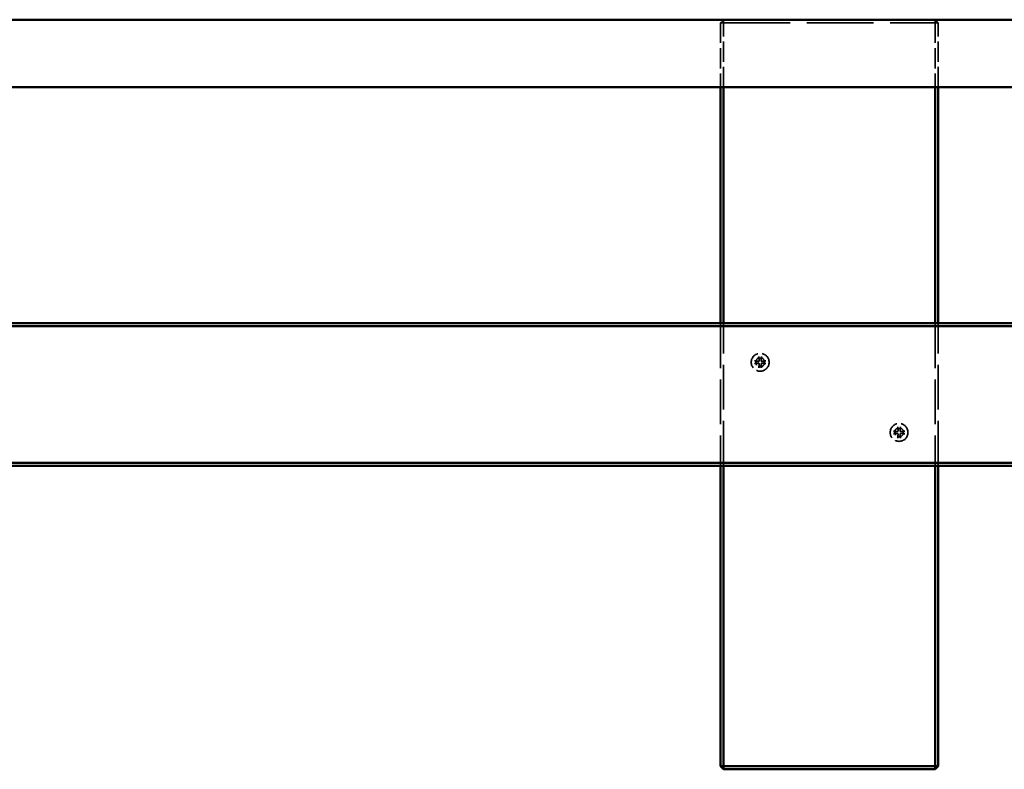
# Model space of a CAD drawing. Units: millimetres. Extents: x 89 to 8293, y 1330 to 5221.
# Drawn here: x 4872 to 5528, y 2825 to 3325 of the extents above; entities that cross this region are included whole.
import ezdxf

# ---------------------------------------------------------------- set-up
doc = ezdxf.new("R2010")
doc.units = ezdxf.units.MM
doc.header["$LTSCALE"] = 20
doc.linetypes.add('DASHED', pattern=[0.2067, 0.1654, -0.0413])
doc.layers.add('Hidden (ANSI)', color=7, linetype='DASHED', lineweight=35)
doc.layers.add('Visible (ANSI)', color=7, linetype='Continuous', lineweight=50)

msp = doc.modelspace()

# ---------------------------------------------------------------- linework, layer by layer
at = {"layer": 'Hidden (ANSI)', "ltscale": 0.269265}
for p, q in [((5338.91, 3323.38), (5340.91, 3325.38)), ((5340.91, 3323.38), (5338.91, 3323.38)), ((5340.91, 3325.38), (5340.91, 3323.38)), ((5481.91, 3323.38), (5481.91, 3325.38)), ((5481.91, 3325.38), (5483.91, 3323.38)), ((5483.91, 3323.38), (5481.91, 3323.38))]:
    msp.add_line(p, q, dxfattribs=at)
at = {"layer": 'Hidden (ANSI)', "ltscale": 4.094998}
for p, q in [((5338.91, 3323.38), (5338.91, 3280.38)), ((5340.91, 3280.38), (5340.91, 3323.38)), ((5481.91, 3323.38), (5481.91, 3280.38)), ((5483.91, 3280.38), (5483.91, 3323.38))]:
    msp.add_line(p, q, dxfattribs=at)
at = {"layer": 'Hidden (ANSI)', "ltscale": 13.428011}
msp.add_line((5340.91, 3323.38), (5481.91, 3323.38), dxfattribs=at)
at = {"layer": 'Hidden (ANSI)', "ltscale": 9.047209}
for p, q in [((5338.91, 3122.88), (5338.91, 3027.88)), ((5340.91, 3027.88), (5340.91, 3122.88)), ((5481.91, 3122.88), (5481.91, 3027.88)), ((5483.91, 3027.88), (5483.91, 3122.88))]:
    msp.add_line(p, q, dxfattribs=at)
at = {"layer": 'Hidden (ANSI)', "ltscale": 0.255167}
for p, q in [((5361.52, 3097.79), (5364.19, 3097.53)), ((5364.36, 3100.63), (5364.63, 3097.97)), ((5366.21, 3100.63), (5365.95, 3097.97)), ((5369.05, 3097.79), (5366.38, 3097.53)), ((5361.52, 3095.95), (5364.19, 3096.21)), ((5364.36, 3093.11), (5364.63, 3095.78)), ((5366.21, 3093.11), (5365.95, 3095.78)), ((5369.05, 3095.95), (5366.38, 3096.21)), ((5456.94, 3053.82), (5457.2, 3051.16)), ((5458.78, 3053.82), (5458.52, 3051.16)), ((5454.1, 3050.98), (5456.77, 3050.72)), ((5454.1, 3049.14), (5456.77, 3049.4)), ((5456.94, 3046.3), (5457.2, 3048.97)), ((5458.78, 3046.3), (5458.52, 3048.97)), ((5461.62, 3050.98), (5458.96, 3050.72)), ((5461.62, 3049.14), (5458.96, 3049.4))]:
    msp.add_line(p, q, dxfattribs=at)
at = {"layer": 'Hidden (ANSI)', "ltscale": 3.55238}
for centre in [(5365.29, 3096.87), (5457.86, 3050.06)]:
    msp.add_circle(centre, 5.94, dxfattribs=at)
at = {"layer": 'Hidden (ANSI)', "ltscale": 1.795034}
for centre in [(5365.29, 3096.87), (5457.86, 3050.06)]:
    msp.add_circle(centre, 3, dxfattribs=at)
at = {"layer": 'Hidden (ANSI)', "ltscale": 0.14843}
for centre, start, end in [((5365.29, 3096.87), 163.24574, 196.75426), ((5365.29, 3096.87), 73.24574, 106.75426), ((5365.29, 3096.87), 343.24574, 16.75426), ((5365.29, 3096.87), 253.24574, 286.75426), ((5457.86, 3050.06), 73.24574, 106.75426), ((5457.86, 3050.06), 163.24574, 196.75426), ((5457.86, 3050.06), 253.24574, 286.75426), ((5457.86, 3050.06), 343.24574, 16.75426)]:
    msp.add_arc(centre, 2.67, start, end, dxfattribs=at)
at = {"layer": 'Hidden (ANSI)', "ltscale": 0.066704}
for centre, start, end in [((5364.23, 3097.93), 264.38775, 5.61225), ((5366.34, 3097.93), 174.38775, 275.61225), ((5364.23, 3095.82), 354.38775, 95.61225), ((5366.34, 3095.82), 84.38775, 185.61225), ((5456.81, 3051.12), 264.38775, 5.61225), ((5456.81, 3049.01), 354.38775, 95.61225), ((5458.92, 3051.12), 174.38775, 275.61225), ((5458.92, 3049.01), 84.38775, 185.61225)]:
    msp.add_arc(centre, 0.397, start, end, dxfattribs=at)
at = {"layer": 'Hidden (ANSI)', "ltscale": 0.038125}
for points, knots in [([(5361.85, 3097.76), (5361.83, 3097.76), (5361.81, 3097.76), (5361.75, 3097.77), (5361.7, 3097.77), (5361.62, 3097.78), (5361.57, 3097.79), (5361.52, 3097.79)], [0.12294821, 0.12294821, 0.12294821, 0.12294821, 0.13379246, 0.13379246, 0.14722654, 0.14722654, 0.16073949, 0.16073949, 0.16073949, 0.16073949]), ([(5364.36, 3100.63), (5364.37, 3100.59), (5364.37, 3100.54), (5364.38, 3100.45), (5364.39, 3100.41), (5364.39, 3100.35), (5364.4, 3100.33), (5364.4, 3100.31)], [0.05360985, 0.05360985, 0.05360985, 0.05360985, 0.0671228, 0.0671228, 0.08055688, 0.08055688, 0.09140113, 0.09140113, 0.09140113, 0.09140113]), ([(5366.17, 3100.31), (5366.17, 3100.33), (5366.18, 3100.35), (5366.18, 3100.41), (5366.19, 3100.45), (5366.2, 3100.54), (5366.2, 3100.59), (5366.21, 3100.63)], [0.12294821, 0.12294821, 0.12294821, 0.12294821, 0.13379246, 0.13379246, 0.14722654, 0.14722654, 0.16073949, 0.16073949, 0.16073949, 0.16073949]), ([(5369.05, 3097.79), (5369, 3097.79), (5368.95, 3097.78), (5368.87, 3097.77), (5368.82, 3097.77), (5368.77, 3097.76), (5368.74, 3097.76), (5368.72, 3097.76)], [0.05360985, 0.05360985, 0.05360985, 0.05360985, 0.0671228, 0.0671228, 0.08055688, 0.08055688, 0.09140113, 0.09140113, 0.09140113, 0.09140113]), ([(5361.52, 3095.95), (5361.57, 3095.95), (5361.62, 3095.96), (5361.7, 3095.97), (5361.75, 3095.97), (5361.81, 3095.98), (5361.83, 3095.98), (5361.85, 3095.98)], [0.05360985, 0.05360985, 0.05360985, 0.05360985, 0.0671228, 0.0671228, 0.08055688, 0.08055688, 0.09140113, 0.09140113, 0.09140113, 0.09140113]), ([(5364.4, 3093.43), (5364.4, 3093.42), (5364.39, 3093.39), (5364.39, 3093.33), (5364.38, 3093.29), (5364.37, 3093.21), (5364.37, 3093.15), (5364.36, 3093.11)], [0.12294821, 0.12294821, 0.12294821, 0.12294821, 0.13379246, 0.13379246, 0.14722654, 0.14722654, 0.16073949, 0.16073949, 0.16073949, 0.16073949]), ([(5366.21, 3093.11), (5366.2, 3093.15), (5366.2, 3093.21), (5366.19, 3093.29), (5366.18, 3093.33), (5366.18, 3093.39), (5366.17, 3093.42), (5366.17, 3093.43)], [0.05360985, 0.05360985, 0.05360985, 0.05360985, 0.0671228, 0.0671228, 0.08055688, 0.08055688, 0.09140113, 0.09140113, 0.09140113, 0.09140113]), ([(5368.72, 3095.98), (5368.74, 3095.98), (5368.77, 3095.98), (5368.82, 3095.97), (5368.87, 3095.97), (5368.95, 3095.96), (5369, 3095.95), (5369.05, 3095.95)], [0.12294821, 0.12294821, 0.12294821, 0.12294821, 0.13379246, 0.13379246, 0.14722654, 0.14722654, 0.16073949, 0.16073949, 0.16073949, 0.16073949]), ([(5456.94, 3053.82), (5456.94, 3053.78), (5456.95, 3053.73), (5456.96, 3053.64), (5456.96, 3053.6), (5456.97, 3053.54), (5456.97, 3053.52), (5456.98, 3053.5)], [0.05360985, 0.05360985, 0.05360985, 0.05360985, 0.0671228, 0.0671228, 0.08055688, 0.08055688, 0.09140113, 0.09140113, 0.09140113, 0.09140113]), ([(5458.75, 3053.5), (5458.75, 3053.52), (5458.75, 3053.54), (5458.76, 3053.6), (5458.77, 3053.64), (5458.77, 3053.73), (5458.78, 3053.78), (5458.78, 3053.82)], [0.12294821, 0.12294821, 0.12294821, 0.12294821, 0.13379246, 0.13379246, 0.14722654, 0.14722654, 0.16073949, 0.16073949, 0.16073949, 0.16073949]), ([(5454.42, 3050.95), (5454.41, 3050.95), (5454.38, 3050.95), (5454.33, 3050.96), (5454.28, 3050.97), (5454.2, 3050.97), (5454.15, 3050.98), (5454.1, 3050.98)], [0.12294821, 0.12294821, 0.12294821, 0.12294821, 0.13379246, 0.13379246, 0.14722654, 0.14722654, 0.16073949, 0.16073949, 0.16073949, 0.16073949]), ([(5454.1, 3049.14), (5454.15, 3049.15), (5454.2, 3049.15), (5454.28, 3049.16), (5454.33, 3049.16), (5454.38, 3049.17), (5454.41, 3049.17), (5454.42, 3049.18)], [0.05360985, 0.05360985, 0.05360985, 0.05360985, 0.0671228, 0.0671228, 0.08055688, 0.08055688, 0.09140113, 0.09140113, 0.09140113, 0.09140113]), ([(5456.98, 3046.62), (5456.97, 3046.61), (5456.97, 3046.58), (5456.96, 3046.53), (5456.96, 3046.48), (5456.95, 3046.4), (5456.94, 3046.35), (5456.94, 3046.3)], [0.12294821, 0.12294821, 0.12294821, 0.12294821, 0.13379246, 0.13379246, 0.14722654, 0.14722654, 0.16073949, 0.16073949, 0.16073949, 0.16073949]), ([(5458.78, 3046.3), (5458.78, 3046.35), (5458.77, 3046.4), (5458.77, 3046.48), (5458.76, 3046.53), (5458.75, 3046.58), (5458.75, 3046.61), (5458.75, 3046.62)], [0.05360985, 0.05360985, 0.05360985, 0.05360985, 0.0671228, 0.0671228, 0.08055688, 0.08055688, 0.09140113, 0.09140113, 0.09140113, 0.09140113]), ([(5461.62, 3050.98), (5461.58, 3050.98), (5461.53, 3050.97), (5461.44, 3050.97), (5461.4, 3050.96), (5461.34, 3050.95), (5461.32, 3050.95), (5461.3, 3050.95)], [0.05360985, 0.05360985, 0.05360985, 0.05360985, 0.0671228, 0.0671228, 0.08055688, 0.08055688, 0.09140113, 0.09140113, 0.09140113, 0.09140113]), ([(5461.3, 3049.18), (5461.32, 3049.17), (5461.34, 3049.17), (5461.4, 3049.16), (5461.44, 3049.16), (5461.53, 3049.15), (5461.58, 3049.15), (5461.62, 3049.14)], [0.12294821, 0.12294821, 0.12294821, 0.12294821, 0.13379246, 0.13379246, 0.14722654, 0.14722654, 0.16073949, 0.16073949, 0.16073949, 0.16073949])]:
    msp.add_open_spline(points, degree=3, knots=knots, dxfattribs=at)
at = {"layer": 'Hidden (ANSI)', "ltscale": 0.188905}
for points, weights in [([(5361.85, 3097.76), (5362.35, 3097.69), (5362.73, 3097.64)], [1.00202578472, 1.01158697521, 1]), ([(5364.52, 3099.42), (5364.47, 3099.8), (5364.4, 3100.31)], [1, 1.01158697521, 1.00202578472]), ([(5366.17, 3100.31), (5366.1, 3099.8), (5366.05, 3099.42)], [1.00202578472, 1.0115869752, 1]), ([(5367.84, 3097.64), (5368.22, 3097.69), (5368.72, 3097.76)], [1, 1.01158697521, 1.00202578472]), ([(5362.73, 3096.1), (5362.35, 3096.05), (5361.85, 3095.98)], [1, 1.01158697521, 1.00202578472]), ([(5364.4, 3093.43), (5364.47, 3093.94), (5364.52, 3094.32)], [1.00202578472, 1.0115869752, 1]), ([(5366.05, 3094.32), (5366.1, 3093.94), (5366.17, 3093.43)], [1, 1.01158697521, 1.00202578472]), ([(5368.72, 3095.98), (5368.22, 3096.05), (5367.84, 3096.1)], [1.00202578472, 1.01158697521, 1]), ([(5457.09, 3052.62), (5457.04, 3053), (5456.98, 3053.5)], [1, 1.01158697521, 1.00202578472]), ([(5458.75, 3053.5), (5458.68, 3053), (5458.63, 3052.62)], [1.00202578472, 1.0115869752, 1]), ([(5454.42, 3050.95), (5454.93, 3050.88), (5455.31, 3050.83)], [1.00202578472, 1.01158697521, 1]), ([(5455.31, 3049.29), (5454.93, 3049.24), (5454.42, 3049.18)], [1, 1.01158697521, 1.00202578472]), ([(5456.98, 3046.62), (5457.04, 3047.13), (5457.09, 3047.51)], [1.00202578472, 1.0115869752, 1]), ([(5458.63, 3047.51), (5458.68, 3047.13), (5458.75, 3046.62)], [1, 1.01158697521, 1.00202578472]), ([(5460.42, 3050.83), (5460.79, 3050.88), (5461.3, 3050.95)], [1, 1.01158697521, 1.00202578472]), ([(5461.3, 3049.18), (5460.79, 3049.24), (5460.42, 3049.29)], [1.00202578472, 1.01158697521, 1])]:
    msp.add_rational_spline(points, weights, degree=2, dxfattribs=at)
at = {"layer": 'Hidden (ANSI)', "ltscale": 0.156472}
for points, weights in [([(5362.73, 3097.64), (5363.72, 3097.53), (5364.19, 3097.48)], [1, 1.44966560886, 1.80796660603]), ([(5364.67, 3097.97), (5364.62, 3098.44), (5364.52, 3099.42)], [1.80796660601, 1.44966560885, 1]), ([(5366.05, 3099.42), (5365.95, 3098.44), (5365.9, 3097.97)], [1, 1.44966560886, 1.80796660603]), ([(5366.38, 3097.48), (5366.85, 3097.53), (5367.84, 3097.64)], [1.80796660601, 1.44966560885, 1]), ([(5364.19, 3096.26), (5363.72, 3096.21), (5362.73, 3096.1)], [1.80796660601, 1.44966560885, 1]), ([(5364.52, 3094.32), (5364.62, 3095.31), (5364.67, 3095.77)], [1, 1.44966560886, 1.80796660603]), ([(5365.9, 3095.77), (5365.95, 3095.31), (5366.05, 3094.32)], [1.80796660601, 1.44966560885, 1]), ([(5367.84, 3096.1), (5366.85, 3096.21), (5366.38, 3096.26)], [1, 1.44966560886, 1.80796660603]), ([(5457.25, 3051.16), (5457.2, 3051.63), (5457.09, 3052.62)], [1.80796660601, 1.44966560885, 1]), ([(5458.63, 3052.62), (5458.52, 3051.63), (5458.47, 3051.16)], [1, 1.44966560886, 1.80796660603]), ([(5455.31, 3050.83), (5456.3, 3050.73), (5456.76, 3050.68)], [1, 1.44966560886, 1.80796660603]), ([(5456.76, 3049.45), (5456.3, 3049.4), (5455.31, 3049.29)], [1.80796660601, 1.44966560885, 1]), ([(5457.09, 3047.51), (5457.2, 3048.5), (5457.25, 3048.96)], [1, 1.44966560886, 1.80796660603]), ([(5458.47, 3048.96), (5458.52, 3048.5), (5458.63, 3047.51)], [1.80796660601, 1.44966560885, 1]), ([(5458.96, 3050.68), (5459.43, 3050.73), (5460.42, 3050.83)], [1.80796660601, 1.44966560885, 1]), ([(5460.42, 3049.29), (5459.43, 3049.4), (5458.96, 3049.45)], [1, 1.44966560886, 1.80796660603])]:
    msp.add_rational_spline(points, weights, degree=2, dxfattribs=at)
at = {"layer": 'Hidden (ANSI)', "ltscale": 0.07863}
for points in [[(5364.19, 3097.48), (5364.23, 3097.48), (5364.27, 3097.48), (5364.35, 3097.5), (5364.4, 3097.51), (5364.48, 3097.55), (5364.52, 3097.58), (5364.58, 3097.64), (5364.61, 3097.68), (5364.65, 3097.76), (5364.66, 3097.81), (5364.68, 3097.89), (5364.68, 3097.93), (5364.67, 3097.97)], [(5365.9, 3097.97), (5365.89, 3097.93), (5365.9, 3097.89), (5365.91, 3097.81), (5365.92, 3097.76), (5365.97, 3097.68), (5365.99, 3097.64), (5366.06, 3097.58), (5366.09, 3097.55), (5366.18, 3097.51), (5366.22, 3097.5), (5366.3, 3097.48), (5366.34, 3097.48), (5366.38, 3097.48)], [(5364.67, 3095.77), (5364.68, 3095.81), (5364.68, 3095.86), (5364.66, 3095.94), (5364.65, 3095.98), (5364.61, 3096.06), (5364.58, 3096.1), (5364.52, 3096.16), (5364.48, 3096.19), (5364.4, 3096.23), (5364.35, 3096.25), (5364.27, 3096.26), (5364.23, 3096.26), (5364.19, 3096.26)], [(5366.38, 3096.26), (5366.34, 3096.26), (5366.3, 3096.26), (5366.22, 3096.25), (5366.18, 3096.23), (5366.09, 3096.19), (5366.06, 3096.16), (5365.99, 3096.1), (5365.97, 3096.06), (5365.92, 3095.98), (5365.91, 3095.94), (5365.9, 3095.86), (5365.89, 3095.81), (5365.9, 3095.77)], [(5456.76, 3050.68), (5456.81, 3050.67), (5456.85, 3050.67), (5456.93, 3050.69), (5456.97, 3050.7), (5457.05, 3050.74), (5457.09, 3050.77), (5457.15, 3050.83), (5457.18, 3050.87), (5457.22, 3050.95), (5457.24, 3051), (5457.25, 3051.08), (5457.25, 3051.12), (5457.25, 3051.16)], [(5457.25, 3048.96), (5457.25, 3049.01), (5457.25, 3049.05), (5457.24, 3049.13), (5457.22, 3049.17), (5457.18, 3049.25), (5457.15, 3049.29), (5457.09, 3049.35), (5457.05, 3049.38), (5456.97, 3049.42), (5456.93, 3049.44), (5456.85, 3049.45), (5456.81, 3049.45), (5456.76, 3049.45)], [(5458.47, 3051.16), (5458.47, 3051.12), (5458.47, 3051.08), (5458.49, 3051), (5458.5, 3050.95), (5458.54, 3050.87), (5458.57, 3050.83), (5458.63, 3050.77), (5458.67, 3050.74), (5458.75, 3050.7), (5458.8, 3050.69), (5458.88, 3050.67), (5458.92, 3050.67), (5458.96, 3050.68)], [(5458.96, 3049.45), (5458.92, 3049.45), (5458.88, 3049.45), (5458.8, 3049.44), (5458.75, 3049.42), (5458.67, 3049.38), (5458.63, 3049.35), (5458.57, 3049.29), (5458.54, 3049.25), (5458.5, 3049.17), (5458.49, 3049.13), (5458.47, 3049.05), (5458.47, 3049.01), (5458.47, 3048.96)]]:
    msp.add_open_spline(points, degree=3, knots=[0.18831787, 0.18831787, 0.18831787, 0.18831787, 0.20138115, 0.20138115, 0.21459216, 0.21459216, 0.22780317, 0.22780317, 0.24101418, 0.24101418, 0.25422518, 0.25422518, 0.26728847, 0.26728847, 0.26728847, 0.26728847], dxfattribs=at)
at = {"layer": 'Visible (ANSI)'}
for p, q in [((6479.66, 3325.38), (4343.16, 3325.38)), ((4297.66, 3280.38), (6797.66, 3280.38)), ((5338.91, 3280.38), (5338.91, 3122.88)), ((5340.91, 3122.88), (5340.91, 3280.38)), ((5481.91, 3280.38), (5481.91, 3122.88)), ((5483.91, 3122.88), (5483.91, 3280.38)), ((6795.66, 3122.88), (4299.66, 3122.88)), ((4299.66, 3120.88), (6795.66, 3120.88)), ((6795.66, 3029.88), (4299.66, 3029.88)), ((4299.66, 3027.88), (6795.66, 3027.88)), ((5338.91, 3027.88), (5338.91, 2827.38)), ((5340.91, 2827.38), (5340.91, 3027.88)), ((5481.91, 3027.88), (5481.91, 2827.38)), ((5483.91, 2827.38), (5483.91, 3027.88)), ((5340.91, 2825.38), (5338.91, 2827.38)), ((5338.91, 2827.38), (5340.91, 2827.38)), ((5340.91, 2827.38), (5340.91, 2825.38)), ((5481.91, 2827.38), (5340.91, 2827.38)), ((5340.91, 2825.38), (5481.91, 2825.38)), ((5481.91, 2827.38), (5483.91, 2827.38)), ((5481.91, 2825.38), (5481.91, 2827.38)), ((5483.91, 2827.38), (5481.91, 2825.38))]:
    msp.add_line(p, q, dxfattribs=at)

doc.saveas('drawing.dxf')
